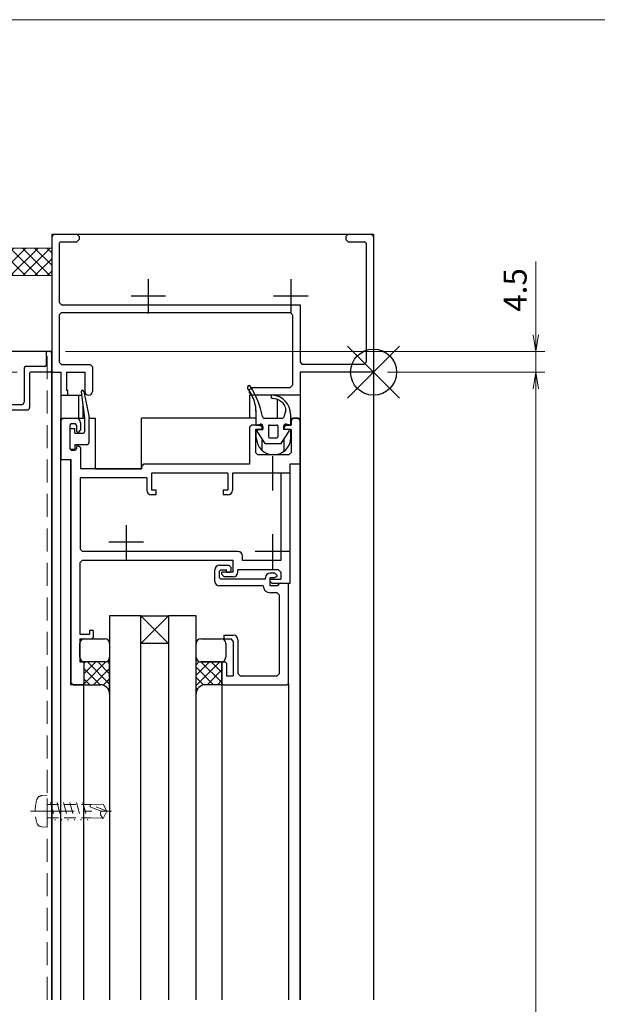
# Model space of a CAD drawing. Units: millimetres. Extents: x 453 to 1293, y 252 to 846.
# Drawn here: x 701 to 826, y 612 to 826 of the extents above; entities that cross this region are included whole.
import ezdxf

# ---------------------------------------------------------------- set-up
doc = ezdxf.new("R2010")
doc.units = ezdxf.units.MM
doc.header["$MEASUREMENT"] = 0
doc.linetypes.add('CENTER', pattern=[50.8, 31.75, -6.35, 6.35, -6.35])
doc.linetypes.add('DASHED', pattern=[0.75, 0.5, -0.25])
doc.layers.get('Defpoints').update_dxf_attribs({"color": 252})
for name, color, linetype, lineweight in [('bracket', 141, 'Continuous', 25), ('buhin', 152, 'Continuous', 13), ('center', 2, 'CENTER', 13), ('kakure', 30, 'DASHED', 13), ('sassi', 61, 'Continuous', 18), ('sunpou', 201, 'Continuous', 13), ('zuwaku', 7, 'Continuous', 13)]:
    doc.layers.add(name, color=color, linetype=linetype, lineweight=lineweight)
doc.styles.get("Standard").update_dxf_attribs({"font": 'simplex.shx', "width": 0.8, "bigfont": 'extfont.shx'})
doc.dimstyles.get("Standard").update_dxf_attribs({"dimtxt": 5, "dimasz": 3.6, "dimexe": 2, "dimexo": 3, "dimgap": 2, "dimtad": 1, "dimdsep": 46, "dimtxsty": 'Standard', "dimblk": 'OPEN', "dimcen": 0, "dimclrd": 256, "dimclre": 256, "dimclrt": 256, "dimazin": 2, "dimtfac": 1, "dimtmove": 0, "dimatfit": 3, "dimldrblk": 'OPEN', "dimfxl": 0, "dimtolj": 1, "dimtzin": 0, "dimlwd": -1, "dimlwe": -1, "dimarcsym": 0})

# ---------------------------------------------------------------- blocks, each defined once
blk = doc.blocks.new('A$C1A732B3D')
at = {"layer": 'Defpoints'}
for p, q in [((5.66, -5.66), (-5.66, 5.66)), ((-5.66, -5.66), (5.66, 5.66))]:
    blk.add_line(p, q, dxfattribs=at)
blk.add_circle((0, 0), 5, dxfattribs=at)
blk = doc.blocks.new('A-3_p')
at = {"layer": 'Defpoints'}
blk.add_blockref('A$C1A732B3D', (325, 497.33), dxfattribs=at)
blk = doc.blocks.new('_Open')
at = {"color": 0, "lineweight": -2}
for p, q in [((-1, 0.167), (0, 0)), ((-1, -0.167), (0, 0)), ((0, 0), (-1, 0))]:
    blk.add_line(p, q, dxfattribs=at)
blk = doc.blocks.new('*D47')
at = {"layer": 'Defpoints', "color": 0}
for p in [(777.5, 749.06), (777.5, 422.06), (812.77, 422.06)]:
    blk.add_point(p, dxfattribs=at)
at = {"layer": 'sunpou'}
for p, q in [((780.5, 749.06), (814.77, 749.06)), ((812.77, 745.46), (812.77, 425.66)), ((780.5, 422.06), (814.77, 422.06))]:
    blk.add_line(p, q, dxfattribs=at)
at = {"layer": 'sunpou', "xscale": 3.6, "yscale": 3.6, "zscale": 3.6}
for p, rotation in [((812.77, 749.06), 90), ((812.77, 422.06), 270)]:
    blk.add_blockref('_Open', p, dxfattribs=dict(at, rotation=rotation))
at = {"layer": 'sunpou', "insert": (808.27, 585.56), "char_height": 5, "attachment_point": 5, "rotation": 90}
blk.add_mtext('\\A1;サッシH', dxfattribs=at)
blk = doc.blocks.new('A$C7853248B')
at = {"layer": 'center', "lineweight": -3}
for p, q in [((-49, 20.25), (-49, 12.75)), ((-18, 20.25), (-18, 12.75)), ((-45.25, 16.5), (-52.75, 16.5)), ((-14.25, 16.5), (-21.75, 16.5))]:
    blk.add_line(p, q, dxfattribs=at)
at = {"layer": 'sassi', "lineweight": -3}
for p, q in [((-69.5, 30), (-70, 29.5)), ((-69.5, 30), (-64.5, 30)), ((-64, 29.5), (-64.5, 30)), ((-5.5, 30), (-6, 29.5)), ((-5.5, 30), (-0.5, 30)), ((0, 29.5), (-0.5, 30)), ((-70, 29.5), (-70, 0.3)), ((-68.05, 28.35), (-68.35, 28.05)), ((-68.35, 28.05), (-68.35, 15.15)), ((-68.05, 28.35), (-64.5, 28.35)), ((-64.5, 28.35), (-64, 28.85)), ((-64, 29.5), (-64, 28.85)), ((-6, 29.5), (-6, 28.85)), ((-6, 28.85), (-5.5, 28.35)), ((-5.5, 28.35), (-1.95, 28.35)), ((-1.65, 28.05), (-1.95, 28.35)), ((-1.65, 28.05), (-1.65, 2.15)), ((0, 29.5), (0, 0)), ((-68.35, 15.15), (-67.85, 14.65)), ((-67.85, 13), (-68.35, 12.5)), ((-67.85, 14.65), (-16, 14.65)), ((-67.85, 13), (-40.2, 13)), ((-40.2, 13), (-39.8, 13)), ((-39.8, 13), (-18.15, 13)), ((-17.65, 12.5), (-18.15, 13)), ((-16, 14.65), (-16, 2.15)), ((-68.35, 12.5), (-68.35, 2.15)), ((-17.65, 12.5), (-17.65, -2.85)), ((-68.35, 2.15), (-67.85, 1.65)), ((-16, 2.15), (-15.5, 1.65)), ((-2.15, 1.65), (-1.65, 2.15)), ((-70, 0.3), (-69.7, 0)), ((-69.7, 0), (-68, 0)), ((-68, 0), (-68, -5)), ((-67.85, 1.65), (-61.65, 1.65)), ((-66.8, 0), (-62.8, 0)), ((-66.8, 0), (-66.8, -4)), ((-62.8, 0), (-62.8, -4.17)), ((-61.15, 1.15), (-61.65, 1.65)), ((-61.15, 1.15), (-61.15, -4.17)), ((-16, 0), (-16, -5)), ((0, 0), (-16, 0)), ((-2.15, 1.65), (-15.5, 1.65)), ((-66.5, -4), (-66.8, -4)), ((-66.5, -5), (-66.5, -4)), ((-26.5, -3.35), (-27, -3.85)), ((-27, -4.5), (-27, -3.85)), ((-26.5, -3.35), (-18.15, -3.35)), ((-18.15, -3.35), (-17.65, -2.85)), ((-68, -5), (-66.5, -5)), ((-27, -4.5), (-26.5, -5)), ((-16, -5), (-26.5, -5))]:
    blk.add_line(p, q, dxfattribs=at)
blk.add_arc((-61.97, -4.17), 0.825, 180, 360, dxfattribs=at)
blk = doc.blocks.new('A$C06AC7AAA')
at = {"layer": 'center', "lineweight": -3}
for p, q in [((-22, -18.25), (-22, -25.75)), ((-18.25, -22), (-25.75, -22)), ((-53.8, -33.25), (-53.8, -40.75)), ((-22, -35.25), (-22, -42.75)), ((-50.05, -37), (-57.55, -37)), ((-18.25, -39), (-25.75, -39))]:
    blk.add_line(p, q, dxfattribs=at)
at = {"layer": 'sassi', "lineweight": -3}
for p, q in [((-67.5, -10), (-68, -10.5)), ((-68, -10.5), (-68, -19)), ((-67.5, -10), (-64.7, -10)), ((-17.45, -10), (-17.95, -10.5)), ((-17.95, -10.5), (-17.95, -11.5)), ((-16.5, -10), (-17.45, -10)), ((-16, -10.5), (-16.5, -10)), ((-16, -10.5), (-16, -20)), ((-65.75, -11.2), (-66.05, -11.5)), ((-66.05, -11.5), (-66.05, -16.7)), ((-65.75, -11.2), (-64.9, -11.2)), ((-64.6, -11.5), (-64.9, -11.2)), ((-64.6, -11.5), (-64.6, -12.8)), ((-64.6, -12.8), (-64.3, -13.1)), ((-64.2, -13.1), (-63.7, -12.6)), ((-63.7, -11), (-63.7, -12.6)), ((-26.5, -11.5), (-27, -12)), ((-27, -12), (-27, -20)), ((-24.7, -11.5), (-26.5, -11.5)), ((-24.5, -12.5), (-25.7, -12.5)), ((-25.7, -12.5), (-25.7, -17.5)), ((-24.2, -12), (-24.7, -11.5)), ((-24.5, -12.5), (-24.2, -12.2)), ((-24.2, -12), (-24.2, -12.2)), ((-18.95, -11.5), (-19.45, -12)), ((-19.45, -12), (-19.45, -12.2)), ((-19.45, -12.2), (-19.15, -12.5)), ((-17.95, -12.5), (-19.15, -12.5)), ((-17.95, -11.5), (-18.95, -11.5)), ((-17.95, -12.5), (-17.95, -17.5)), ((-64.3, -13.1), (-64.2, -13.1)), ((-66.05, -16.7), (-65.75, -17)), ((-65.75, -17), (-64.9, -17)), ((-64.9, -17), (-64.6, -16.7)), ((-64.45, -15.97), (-64.6, -16.23)), ((-64.6, -16.23), (-64.6, -16.7)), ((-63.7, -16.4), (-64.45, -15.97)), ((-63.7, -16.4), (-63.7, -21)), ((-68, -19), (-65.8, -19)), ((-65.8, -19), (-65.8, -67.5)), ((-25.7, -17.5), (-25.2, -18)), ((-18.45, -18), (-25.2, -18)), ((-18.45, -18), (-17.95, -17.5)), ((-50.5, -21), (-63.7, -21)), ((-50, -20), (-50.5, -20.5)), ((-50.5, -20.5), (-50.5, -21)), ((-27, -20), (-50, -20)), ((-18.2, -20), (-18.2, -46)), ((-16, -20), (-18.2, -20)), ((-63.8, -23), (-63.8, -38.5)), ((-49.3, -23), (-63.8, -23)), ((-49.3, -23), (-49.3, -25.7)), ((-48.3, -22), (-48.3, -25.7)), ((-31.7, -22), (-48.3, -22)), ((-31.7, -22), (-31.7, -25.7)), ((-20.2, -22), (-30.7, -22)), ((-30.7, -22), (-30.7, -25.7)), ((-20.2, -22), (-20.2, -41)), ((-47.3, -25.7), (-48.3, -25.7)), ((-47.3, -26.7), (-47.3, -25.7)), ((-31.7, -25.7), (-32.7, -25.7)), ((-32.7, -25.7), (-32.7, -26.7)), ((-47.3, -26.7), (-48.3, -26.7)), ((-31.7, -26.7), (-32.7, -26.7)), ((-63.8, -38.5), (-63.3, -39)), ((-29.5, -39), (-63.3, -39)), ((-28.5, -41), (-28.5, -40)), ((-63.35, -41), (-63.85, -41.5)), ((-63.85, -41.5), (-63.85, -57)), ((-30.5, -41), (-63.35, -41)), ((-33.5, -42), (-31.5, -42)), ((-31, -42.5), (-31.5, -42)), ((-31, -43.2), (-31, -42.5)), ((-30.5, -43.5), (-30.5, -41)), ((-20.2, -41), (-28.5, -41)), ((-34.5, -45.5), (-34.5, -43)), ((-33.2, -43), (-33.5, -43.3)), ((-33.5, -44.7), (-33.5, -43.3)), ((-33.5, -44.7), (-33.2, -45)), ((-33.2, -43), (-32, -43)), ((-30.5, -43.5), (-33, -43.5)), ((-33, -44), (-33, -43.5)), ((-33, -44), (-32.5, -44.5)), ((-30.5, -44.5), (-32.5, -44.5)), ((-32, -43.5), (-32, -43)), ((-32, -43.5), (-31.3, -43.5)), ((-31.3, -43.5), (-31, -43.2)), ((-20.7, -43), (-29.5, -43)), ((-29.5, -43.5), (-29.5, -43)), ((-23.5, -45), (-23.5, -44.7)), ((-21.5, -43.7), (-22.5, -43.7)), ((-21.7, -44.7), (-22.5, -44.7)), ((-22.5, -46.5), (-22.5, -44.7)), ((-21.7, -44.7), (-21, -44.4)), ((-21, -44.2), (-21.5, -43.7)), ((-21, -44.4), (-21, -44.2)), ((-20.2, -43.5), (-20.7, -43)), ((-20.2, -43.5), (-20.2, -45)), ((-24, -46.5), (-33.5, -46.5)), ((-23.5, -45), (-33.2, -45)), ((-22.5, -45.5), (-22.5, -45)), ((-22.5, -45), (-20.2, -45)), ((-22.5, -45.5), (-22, -46)), ((-20.8, -46.5), (-22.5, -46.5)), ((-18.2, -46), (-22, -46)), ((-20.5, -46), (-20.8, -46.3)), ((-20.8, -46.3), (-20.8, -46.5)), ((-18.5, -46), (-20.5, -46)), ((-18.5, -67.7), (-18.5, -46)), ((-20.95, -48), (-22.5, -48)), ((-20.45, -48.5), (-20.95, -48)), ((-20.45, -65.55), (-20.45, -48.5)), ((-63.85, -57), (-61.8, -57)), ((-61.8, -56.2), (-61.8, -57)), ((-61, -56.2), (-61.8, -56.2)), ((-61.3, -58), (-61, -57.7)), ((-61, -56.2), (-61, -57.7)), ((-32.6, -57.2), (-30.5, -57.2)), ((-32.6, -57.2), (-32.6, -58)), ((-63.85, -58), (-63.85, -63)), ((-63.85, -58), (-61.3, -58)), ((-32.6, -58), (-31, -58)), ((-30.5, -58.5), (-31, -58)), ((-30.5, -58.5), (-30.5, -66.05)), ((-29.5, -58.2), (-29.5, -65.55)), ((-63.85, -63), (-63, -63)), ((-63, -63), (-63, -67.7)), ((-32.7, -63), (-33, -63.3)), ((-33, -67.7), (-33, -63.3)), ((-32.7, -63), (-32.3, -63)), ((-32, -63.3), (-32.3, -63)), ((-32, -63.3), (-32, -66.05)), ((-32, -66.05), (-30.5, -66.05)), ((-29.5, -65.55), (-29, -66.05)), ((-29, -66.05), (-20.95, -66.05)), ((-20.95, -66.05), (-20.45, -65.55)), ((-65.8, -67.5), (-65.3, -68)), ((-65.3, -68), (-63.3, -68)), ((-63.3, -68), (-63, -67.7)), ((-33, -67.7), (-32.7, -68)), ((-32.7, -68), (-18.8, -68)), ((-18.8, -68), (-18.5, -67.7))]:
    blk.add_line(p, q, dxfattribs=at)
for centre, radius, start, end in [((-64.7, -11), 1, 0, 90), ((-48.3, -25.7), 1, 180, 270), ((-31.7, -25.7), 1, 270, 0), ((-29.5, -40), 1, 0, 90), ((-33.5, -43), 1, 90, 180), ((-30.5, -43.5), 1, 270, 0), ((-22.5, -44.7), 1, 90, 180), ((-33.5, -45.5), 1, 180, 270), ((-22.5, -46.5), 1.5, 180, 270), ((-30.5, -58.2), 1, 0, 90)]:
    blk.add_arc(centre, radius, start, end, dxfattribs=at)
blk = doc.blocks.new('A$C4D2D5F2A')
at = {"layer": 'buhin', "lineweight": -3}
for p, q in [((2.45, 9.82), (3.2, 4.15)), ((3.06, 9.93), (4.2, 4.25)), ((3.2, 4.15), (3.2, 1.15)), ((4.2, -1.15), (4.2, 4.25)), ((0.1, -0.18), (0.1, 1.33)), ((0.1, -0.18), (0.1, 1.33)), ((0.3, 1.85), (1.1, 1.85)), ((0.3, 1.85), (1.1, 1.85)), ((1.1, 0.85), (1.1, 1.85)), ((1.1, 0.85), (1.1, 1.85)), ((1.1, 0.85), (2.9, 0.85)), ((0.1, -2.13), (0.1, -0.62)), ((1.1, -1.65), (3.7, -1.65)), ((1.1, -1.65), (3.7, -1.65)), ((1.1, -1.65), (1.1, -2.65)), ((0.3, -2.65), (1.1, -2.65)), ((0.3, -2.65), (1.1, -2.65))]:
    blk.add_line(p, q, dxfattribs=at)
for centre, radius, start, end in [((2.75, 9.86), 0.31, 11.3705, 187.5564), ((0.3, 1.55), 0.3, 90, 228.1897), ((2.9, 1.15), 0.3, 270, 0), ((0.3, -0.4), 0.3, 131.8103, 228.1897), ((0.3, -2.35), 0.3, 131.8103, 270), ((3.7, -1.15), 0.5, 270, 0)]:
    blk.add_arc(centre, radius, start, end, dxfattribs=at)
blk = doc.blocks.new('A$C57507069')
at = {"layer": 'buhin', "lineweight": -3}
for p, q in [((-3.75, 9.76), (-3.75, 6.5)), ((2.36, 8.34), (2.75, 9.5)), ((3.75, 8.9), (3.75, 6.5)), ((-3.75, 6.5), (-2.85, 6.69)), ((-1.89, 8), (1.89, 8)), ((-0.8, 6.5), (0.8, 6.5)), ((3.75, 6.5), (2.85, 6.69)), ((-1.75, 2.5), (-3.47, 5.19)), ((-3.3, 5.5), (-2.25, 5.5)), ((-2.25, 6.2), (-2.25, 5.5)), ((-1, 6.3), (-1, 3.9)), ((1, 6.3), (1, 3.9)), ((1.75, 2.5), (3.47, 5.19)), ((2.25, 6.2), (2.25, 5.5)), ((3.3, 5.5), (2.25, 5.5)), ((-1.75, 2.5), (1.75, 2.5)), ((-0.8, 3.7), (0.8, 3.7))]:
    blk.add_line(p, q, dxfattribs=at)
for centre, radius, start, end in [((-5.27, 14.74), 0.35, 33.3958, 213.3958), ((-14.68, 8.15), 11.14, 17.0292, 35.0409), ((-19.54, 5.33), 17.44, 9.9456, 33.3958), ((-0.14, 12.65), 0.35, 90.9297, 263.9261), ((-0.38, 8.88), 4.13, 359.6915, 86.7614), ((-9.43, 9.63), 5.68, 358.7023, 18.2681), ((-0.38, 8.86), 3.44, 54.1789, 86.5052), ((0.4, 9.65), 2.36, 356.4117, 58.471), ((-2.75, 6.2), 0.5, 0, 101.9152), ((-1.89, 8.5), 0.5, 198.4349, 270), ((-0.8, 6.3), 0.2, 90, 180), ((0.8, 6.3), 0.2, 0, 90), ((1.89, 8.5), 0.5, 270, 341.565), ((2.75, 6.2), 0.5, 78.0848, 180), ((-3.3, 5.3), 0.2, 90, 212.5505), ((3.3, 5.3), 0.2, 327.4494, 90), ((-0.8, 3.9), 0.2, 180, 270), ((0.8, 3.9), 0.2, 270, 0)]:
    blk.add_arc(centre, radius, start, end, dxfattribs=at)
blk = doc.blocks.new('*D58')
at = {"layer": 'Defpoints', "color": 0}
for p in [(697.83, 753.56), (576.98, 749.06), (703, 749.06)]:
    blk.add_point(p, dxfattribs=at)
at = {"layer": 'sunpou'}
for p, q in [((576.98, 757.16), (576.98, 760.76)), ((694.83, 753.56), (574.98, 753.56)), ((576.98, 753.56), (576.98, 749.06)), ((700, 749.06), (574.98, 749.06)), ((576.98, 745.46), (576.98, 741.86))]:
    blk.add_line(p, q, dxfattribs=at)
at = {"layer": 'sunpou', "xscale": 3.6, "yscale": 3.6, "zscale": 3.6}
for p, rotation in [((576.98, 753.56), 270), ((576.98, 749.06), 90)]:
    blk.add_blockref('_Open', p, dxfattribs=dict(at, rotation=rotation))
at = {"layer": 'sunpou', "insert": (572.48, 741.86), "char_height": 5, "attachment_point": 5, "rotation": 90}
blk.add_mtext('\\A1;4.5', dxfattribs=at)
blk = doc.blocks.new('L-8035')
at = {"layer": 'bracket', "color": 2}
for p, q in [((18.8, 16.7), (18.8, 14)), ((19.7, 17), (19.1, 17)), ((20, 16.7), (20, 12.8)), ((14, 13.4), (14, 6)), ((18.5, 13.7), (14.3, 13.7)), ((4, 11.2), (4, 6)), ((4.3, 11.5), (4.7, 11.5)), ((5, 11.2), (5, 6)), ((15.2, 12.2), (15.2, 4.8)), ((19.7, 12.5), (15.5, 12.5)), ((-22.91, -17.91), (-0.09, 4.91)), ((1.33, 5.5), (3.5, 5.5)), ((1.47, 4.3), (14.7, 4.3)), ((5.5, 5.5), (13.5, 5.5)), ((-21.99, -18.83), (0.9, 4.07)), ((-23.5, -32.6), (-23.5, -19.33)), ((-22.2, -33.8), (-22.2, -19.33)), ((-25, -42.4), (-25, -33)), ((-23.7, -32.8), (-24.8, -32.8)), ((-23.8, -42.4), (-23.8, -34.2)), ((-22.4, -34), (-23.6, -34))]:
    blk.add_line(p, q, dxfattribs=at)
for centre, radius, start, end in [((19.1, 16.7), 0.3, 90, 180), ((19.7, 16.7), 0.3, 0, 90), ((14.3, 13.4), 0.3, 90, 180), ((18.5, 14), 0.3, 270, 360), ((4.3, 11.2), 0.3, 90, 180), ((4.7, 11.2), 0.3, 0, 90), ((15.5, 12.2), 0.3, 90, 180), ((19.7, 12.8), 0.3, 270, 0), ((1.33, 3.5), 2, 90, 135), ((1.47, 3.5), 0.8, 90, 135), ((3.5, 6), 0.5, 270, 0), ((5.5, 6), 0.5, 180, 270), ((13.5, 6), 0.5, 270, 0), ((14.7, 4.8), 0.5, 270, 0), ((-21.5, -19.33), 2, 135, 180), ((-21.5, -19.33), 0.7, 135, 180), ((-24.8, -33), 0.2, 90, 180), ((-23.6, -34.2), 0.2, 90, 180), ((-23.7, -32.6), 0.2, 270, 0), ((-22.4, -33.8), 0.2, 270, 0), ((-24.4, -42.4), 0.6, 180, 0)]:
    blk.add_arc(centre, radius, start, end, dxfattribs=at)
at = {"layer": 'center', "ltscale": 0.1}
for p, q in [((0, 3.82), (0, -3.82)), ((4.15, 0), (-4.15, 0)), ((-18, -20.68), (-18, -28.32)), ((-13.85, -24.5), (-22.15, -24.5))]:
    blk.add_line(p, q, dxfattribs=at)
blk = doc.blocks.new('*D64')
at = {"layer": 'Defpoints', "color": 0}
for p in [(707.5, 753.56), (812.77, 753.56), (777.5, 749.06)]:
    blk.add_point(p, dxfattribs=at)
at = {"layer": 'sunpou'}
for p, q in [((812.77, 757.16), (812.77, 773.15)), ((710.5, 753.56), (814.77, 753.56)), ((812.77, 749.06), (812.77, 753.56)), ((780.5, 749.06), (814.77, 749.06)), ((812.77, 745.46), (812.77, 741.86))]:
    blk.add_line(p, q, dxfattribs=at)
at = {"layer": 'sunpou', "xscale": 3.6, "yscale": 3.6, "zscale": 3.6}
for p, rotation in [((812.77, 753.56), 270), ((812.77, 749.06), 90)]:
    blk.add_blockref('_Open', p, dxfattribs=dict(at, rotation=rotation))
at = {"layer": 'sunpou', "insert": (808.27, 766.95), "char_height": 5, "attachment_point": 5, "rotation": 90}
blk.add_mtext('\\A1;4.5', dxfattribs=at)

msp = doc.modelspace()

# ---------------------------------------------------------------- hatches: boundary and pattern name
at = {"layer": 'sassi'}
h = msp.add_hatch(dxfattribs=at)
h.set_pattern_fill('ANSI37', color=256, scale=15, style=0)
h.set_pattern_definition([(45, (633.8944, -1240.9015), (-1.3258252, 1.3258252), []), (135, (633.8944, -1240.9015), (-1.3258252, -1.3258252), [])])
h.paths.add_polyline_path([(707.49999948, 776.06413402), (692.50000148, 776.06413402), (692.50000148, 770.06413402), (707.49999948, 770.06413402)])

# ---------------------------------------------------------------- linework, layer by layer
at = {"layer": 'bracket'}
for p, q in [((707.5000136, 753.56413402), (697.82844121, 753.56413402)), ((707.50001362, 612.56413402), (707.5000136, 753.56413402))]:
    msp.add_line(p, q, dxfattribs=at)
at = {"layer": 'center', "ltscale": 0.3}
msp.add_line((702.89993122, 653.56413402), (720.49999865, 653.56413402), dxfattribs=at)
at = {"layer": 'kakure', "ltscale": 10}
msp.add_line((706.50001362, 612.56413402), (706.5000136, 753.56413402), dxfattribs=at)
at = {"layer": 'kakure', "ltscale": 5}
for p, q in [((706.50001361, 657.06412472), (705.38124175, 656.96622809)), ((706.50001361, 650.06397625), (706.50001361, 657.06412472)), ((707.25229808, 655.48915838), (708.28381714, 651.63915536)), ((708.6620967, 655.48924041), (709.69361576, 651.63923739)), ((710.07189437, 655.48922737), (711.10341533, 651.63941449)), ((711.48186656, 655.48953381), (712.51338657, 651.63943626)), ((712.89183875, 655.48928045), (713.92335971, 651.63946757)), ((714.30184051, 655.48923212), (715.33360275, 651.63923125)), ((706.50001361, 655.01432933), (715.99397301, 655.01438843)), ((715.80803092, 654.55218275), (715.99937039, 655.01412369)), ((718.19345119, 653.56412589), (715.80803092, 654.55218275)), ((715.99397301, 655.01438843), (718.66257464, 655.11460554)), ((719.50001358, 653.56413396), (715.99937039, 655.01412369)), ((718.19345119, 653.56412589), (719.50001361, 653.56413402)), ((719.50001361, 653.56413402), (718.66257464, 655.11460554)), ((718.66291827, 652.01421465), (719.50001361, 653.56413402)), ((706.50001361, 652.11413707), (715.99938844, 652.1141962)), ((715.99938844, 652.1141962), (718.66291827, 652.01421465)), ((706.50001361, 650.06397625), (705.37991536, 650.16202357))]:
    msp.add_line(p, q, dxfattribs=at)
for centre, radius, start, end in [((712.89991596, 653.56417385), 8.99998474, 164.1198022947, 195.8810015579), ((705.49365284, 655.67112238), 1.30009174, 95.0207455561, 164.1220972382), ((705.49367907, 651.45713313), 1.30009651, 195.8792735201, 264.9799669427)]:
    msp.add_arc(centre, radius, start, end, dxfattribs=at)
msp.add_open_spline([(718.66285361, 652.01410846), (718.43799156, 652.33644342), (718.02436759, 652.74542005), (718.14046752, 653.30757799), (718.19345119, 653.56412589)], degree=3, knots=[0, 0, 0, 0, 0.8807334978, 1.6200754413, 1.6200754413, 1.6200754413, 1.6200754413], dxfattribs=at)
at = {"layer": 'sassi', "lineweight": -3}
for p, q in [((707.50001351, 779.06412218), (707.50001351, 612.56413402)), ((707.50001351, 779.06412218), (777.499999, 779.06412218)), ((777.499999, 779.06412218), (777.499999, 612.56413402)), ((709.50000747, 744.06410975), (713.9946462, 744.06410975)), ((709.50000747, 744.06410975), (709.50000747, 739.06413797)), ((713.30001174, 744.06410975), (713.30001174, 739.06413797)), ((750.86483841, 744.06410975), (750.50001491, 744.06410975)), ((750.50001491, 744.06410975), (750.50001491, 739.06413797)), ((761.50002106, 744.06410975), (751.79570265, 744.06410975)), ((756.50000991, 744.06410975), (756.50000991, 743.89020179)), ((761.50002106, 744.06410975), (761.50002106, 612.56413402)), ((714.30000872, 741.76215216), (714.30000872, 739.06413797)), ((756.50000991, 743.15136857), (756.50000991, 739.06413797)), ((709.50000747, 612.56413402), (709.50000747, 739.06413797)), ((709.50000747, 739.06413797), (714.65000307, 739.06413797)), ((715.65000005, 739.06413797), (717.00000451, 739.06413797)), ((717.00000451, 728.06410556), (717.00000451, 739.06413797)), ((751.92500503, 739.06413797), (727.00000056, 739.06413797)), ((727.00000056, 728.06410556), (727.00000056, 739.06413797)), ((759.50000086, 739.06413797), (761.49999482, 739.06413797)), ((759.50000086, 737.56410969), (759.50000086, 739.06413797)), ((761.49999482, 612.56413402), (761.49999482, 739.06413797)), ((752.00000382, 737.56410969), (753.29999595, 737.56410969)), ((753.29999595, 736.56412583), (753.29999595, 737.56410969)), ((758.04939435, 737.56410969), (759.50000086, 737.56410969)), ((758.04939435, 736.56412583), (758.04939435, 737.56410969)), ((752.00000382, 734.81410159), (752.00000382, 736.56412583)), ((759.50000086, 734.81410159), (759.50000086, 736.56412583)), ((753.29999595, 731.9750923), (753.29999595, 734.54329231)), ((758.04939435, 731.8517872), (758.04939435, 734.54329231)), ((709.50000747, 730.06412577), (711.6999982, 730.06412577)), ((711.6999982, 681.06410312), (711.6999982, 730.06412577)), ((717.00000451, 728.06410556), (727.00000056, 728.06410556)), ((720.10005945, 696.06412344), (720.10005945, 612.56413402)), ((726.90005467, 696.06412344), (720.10005945, 696.06412344)), ((726.90005467, 612.56413402), (726.90005467, 696.06412344)), ((726.90005467, 696.06412344), (732.90004968, 696.06412344)), ((726.90005467, 690.06411531), (726.90005467, 696.06412344)), ((726.90005467, 690.06411531), (732.90004968, 696.06412344)), ((732.90004968, 690.06411531), (726.90005467, 696.06412344)), ((732.90004968, 696.06412344), (732.90004968, 612.56413402)), ((738.90005781, 696.06412344), (732.90004968, 696.06412344)), ((732.90004968, 696.06412344), (732.90004968, 690.06411531)), ((738.90005781, 612.56413402), (738.90005781, 696.06412344)), ((713.65000609, 687.06411125), (713.65000609, 690.06411531)), ((714.6500162, 691.06412542), (719.10000998, 691.06412542)), ((720.10000696, 690.06411531), (720.10000696, 687.06411125)), ((732.90004968, 690.06411531), (726.90005467, 690.06411531)), ((738.90005781, 687.06411125), (738.90005781, 690.06411531)), ((739.90005479, 691.06412542), (744.35004857, 691.06412542)), ((745.35005867, 690.06411531), (745.35005867, 687.06411125)), ((714.5000055, 681.22499291), (719.37877188, 686.1037593)), ((714.5000055, 685.7151304), (714.84900249, 686.06410114)), ((719.10000998, 686.06410114), (714.5000055, 686.06410114)), ((714.5000055, 686.06410114), (714.5000055, 681.06410312)), ((714.5000055, 683.47004853), (717.09407123, 686.06410114)), ((719.10000998, 686.06410114), (714.6500162, 686.06410114)), ((720.10000696, 681.23011094), (715.26601675, 686.06410114)), ((720.10000696, 683.47519281), (717.5110855, 686.06410114)), ((720.10000696, 685.72024843), (719.61396494, 686.20630357)), ((720.06037505, 686.78534934), (720.10000696, 686.82498125)), ((720.10000696, 679.06410916), (720.10000696, 687.06411125)), ((738.90005781, 679.06410916), (738.90005781, 687.06411125)), ((738.90005781, 685.41946588), (739.5930125, 686.11242057)), ((738.90005781, 683.17438401), (741.78977494, 686.06410114)), ((738.90005781, 680.92932839), (744.03483056, 686.06410114)), ((744.35004857, 686.06410114), (739.90005479, 686.06410114)), ((739.90005479, 686.06410114), (744.50005927, 686.06410114)), ((744.50005927, 681.52577546), (739.96172046, 686.06410114)), ((744.50005927, 683.77085732), (742.2067892, 686.06410114)), ((744.50005927, 686.01591295), (744.45184482, 686.06410114)), ((744.50005927, 686.06410114), (744.50005927, 681.06410312)), ((718.02095916, 681.06410312), (714.5000055, 684.5850699)), ((716.58419757, 681.06410312), (720.10000696, 684.57992563)), ((742.71666286, 681.06410312), (738.90005781, 684.88070817)), ((741.27990128, 681.06410312), (744.50005927, 684.28426111)), ((714.5000055, 681.06410312), (711.6999982, 681.06410312)), ((715.77589041, 681.06410312), (714.5000055, 682.33998803)), ((714.5000055, 612.56413402), (714.5000055, 681.06410312)), ((714.5000055, 681.06410312), (718.100013, 681.06410312)), ((718.72808685, 680.96292365), (720.10000696, 682.33487001)), ((740.51000557, 681.02570479), (738.90005781, 682.63565255)), ((744.50005927, 681.06410312), (740.90005177, 681.06410312)), ((743.52497002, 681.06410312), (744.50005927, 682.03920549)), ((744.50000678, 681.36412452), (744.50000678, 612.56413402)), ((759.00000893, 681.36412452), (759.00000893, 612.56413402)), ((719.91482622, 679.90462052), (720.10000696, 680.08978814)), ((739.18976441, 680.10089032), (738.90005781, 680.39059693))]:
    msp.add_line(p, q, dxfattribs=at)
at = {"layer": 'sassi'}
msp.add_lwpolyline([(692.50000148, 770.06413402), (707.50000148, 770.06413402), (707.50000148, 776.06413402), (692.50000148, 776.06413402)], close=True, dxfattribs=at)
at = {"layer": 'sassi', "lineweight": -3}
for centre, radius, start, end in [((755.7500089, 734.81410159), 3.75000016, 180, 0), ((714.6500162, 690.06411531), 0.99999995, 90, 180), ((719.10000998, 690.06411531), 0.99999995, 0, 90), ((739.90005479, 690.06411531), 0.99999995, 90, 180), ((744.35004857, 690.06411531), 0.99999995, 0, 90), ((714.6500162, 687.06411125), 0.99999995, 180, 269.9999847412), ((719.10000998, 687.06411125), 0.99999995, 269.9999847412, 0), ((719.10000998, 687.06411125), 0.99999995, 269.9999847412, 0), ((739.90005479, 687.06411125), 0.99999995, 179.9999847412, 269.9999847412), ((739.90005479, 687.06411125), 0.99999995, 180, 269.9999847412), ((744.35004857, 687.06411125), 0.99999995, 269.9999847412, 0), ((718.100013, 679.06410916), 1.99999991, 0, 90), ((740.90005177, 679.06410916), 1.99999991, 90, 180)]:
    msp.add_arc(centre, radius, start, end, dxfattribs=at)
at = {"layer": 'zuwaku'}
msp.add_lwpolyline([(472.500001, 825.73173262), (1272.500001, 825.73173262), (1272.500001, 271.73173262), (472.500001, 271.73173262)], close=True, dxfattribs=at)

# ---------------------------------------------------------------- block references
at = {"layer": 'bracket'}
msp.add_blockref('L-8035', (687.50001351, 736.56413402), dxfattribs=at)
at = {"layer": 'buhin'}
for name, p in [('A$C57507069', (755.67501011, 731.06410963)), ('A$C4D2D5F2A', (711.45001536, 734.96411229))]:
    msp.add_blockref(name, p, dxfattribs=at)
at = {"layer": 'Defpoints'}
msp.add_blockref('A-3_p', (452.500001, 251.73173262), dxfattribs=at)
at = {"layer": 'sassi'}
for name in ['A$C7853248B', 'A$C06AC7AAA']:
    msp.add_blockref(name, (777.499999, 749.06413402), dxfattribs=at)

# ---------------------------------------------------------------- dimensions: what is measured, and where the dimension line sits
at = {"layer": 'sunpou'}
dim = msp.add_linear_dim(base=(812.76522221, 753.56413402), p1=(777.499999, 749.06413402), p2=(707.5000136, 753.56413402), angle=90, dimstyle='Standard', dxfattribs=at)
dim.commit()
dim.dimension.update_dxf_attribs({"geometry": '*D64', "text_midpoint": (808.26522221, 766.95461021)})
dim = msp.add_linear_dim(base=(576.98066887, 749.06413402), p1=(697.82844121, 753.56413402), p2=(703.00001351, 749.06413402), angle=90, dimstyle='Standard', override={"dimtmove": 1}, dxfattribs=at)
dim.commit()
dim.dimension.update_dxf_attribs({"geometry": '*D58', "text_midpoint": (576.98066887, 741.86413402), "dimtype": 160})
dim = msp.add_linear_dim(base=(812.76522221, 422.06413402), p1=(777.499999, 749.06413402), p2=(777.499999, 422.06413402), angle=90, text='サッシH', dimstyle='Standard', dxfattribs=at)
dim.commit()
dim.dimension.update_dxf_attribs({"geometry": '*D47', "text_midpoint": (808.26522221, 585.56413402)})

doc.saveas('drawing.dxf')
